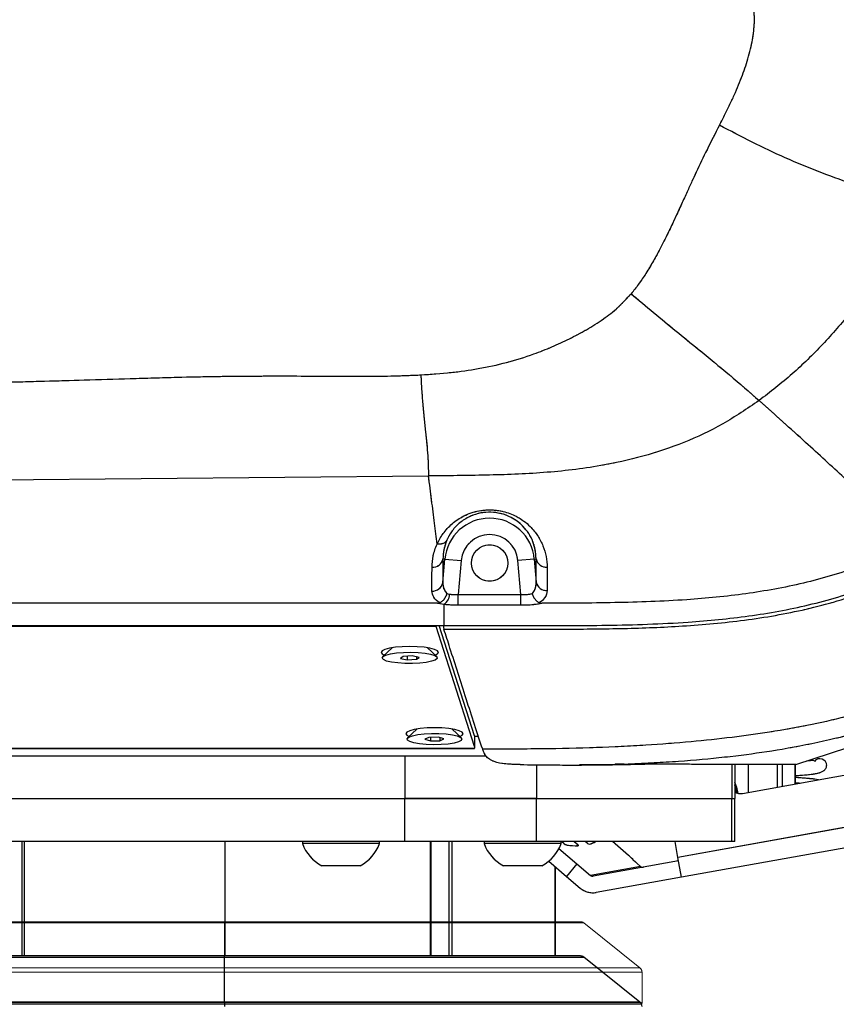
# Model space of a CAD drawing. Units: millimetres. Extents: x 0 to 297, y 0 to 210.
# Drawn here: x 160 to 170, y 81 to 93 of the extents above; entities that cross this region are included whole.
import ezdxf

# ---------------------------------------------------------------- set-up
doc = ezdxf.new("R2010")
doc.units = ezdxf.units.MM
doc.linetypes.add('PHANTOM', pattern=[12.7, 6.35, -1.27, 1.27, -1.27, 1.27, -1.27])
doc.layers.add('DEFAULT', color=179, linetype='Continuous')
doc.styles.add('SLDTEXTSTYLE1', font='TXT', dxfattribs={"width": 0.75})
doc.dimstyles.new('SLDDIMSTYLE1', dxfattribs={"dimtxt": 3.5, "dimasz": 3.302, "dimexe": 0, "dimexo": 0.0625, "dimgap": 0.875, "dimtad": 1, "dimdec": 0, "dimlfac": 15, "dimrnd": 1e-09, "dimzin": 12, "dimdsep": 46, "dimtxsty": 'SLDTEXTSTYLE1', "dimsah": 1, "dimcen": 0.09, "dimadec": 0, "dimazin": 3, "dimtfac": 1, "dimtdec": 0, "dimtmove": 0, "dimatfit": 0, "dimfxl": 1, "dimfrac": 2, "dimtolj": 1, "dimtzin": 12, "dimarcsym": 0})
doc.dimstyles.new('SLDDIMSTYLE2', dxfattribs={"dimtxt": 3.5, "dimasz": 3.302, "dimexe": 0, "dimexo": 0.0625, "dimgap": 0.875, "dimtad": 1, "dimdec": 0, "dimlfac": 15, "dimrnd": 1e-09, "dimzin": 12, "dimdsep": 46, "dimtxsty": 'SLDTEXTSTYLE1', "dimsah": 1, "dimcen": 0.09, "dimadec": 0, "dimazin": 3, "dimtfac": 1, "dimtdec": 0, "dimtofl": 0, "dimtmove": 0, "dimatfit": 3, "dimfxl": 1, "dimfrac": 2, "dimtolj": 1, "dimtzin": 12, "dimarcsym": 0})

# ---------------------------------------------------------------- blocks, each defined once
blk = doc.blocks.new('_D_3')
at = {"layer": 'DEFAULT', "transparency": 16777216}
for p, q in [((136.655, 133.745), (136.45, 41.552)), ((160.275, 55.289), (160.245, 41.499)), ((136.452, 42.552), (130.102, 42.567)), ((136.452, 42.552), (160.247, 42.499)), ((160.247, 42.499), (166.597, 42.485))]:
    blk.add_line(p, q, dxfattribs=at)
for points in [[(136.452, 42.552), (133.151, 43.068), (133.149, 42.052)], [(160.247, 42.499), (163.548, 41.984), (163.55, 43)]]:
    blk.add_solid(points, dxfattribs=at)
at = {"layer": 'DEFAULT', "transparency": 16777216, "char_height": 3.5, "attachment_point": 1, "rotation": 359.8724, "style": 'SLDTEXTSTYLE1'}
for s, insert in [('357', (144.119, 47.048)), ('Backrest', (138.456, 41.504)), ('Fully upright', (134.63, 35.956))]:
    blk.add_mtext(s, dxfattribs=dict(at, insert=insert))
blk = doc.blocks.new('_D_8')
at = {"layer": 'DEFAULT', "transparency": 16777216}
for p, q in [((143.57, 160.394), (215.711, 160.394)), ((214.711, 160.394), (214.711, 56.151)), ((173.836, 56.151), (215.711, 56.151))]:
    blk.add_line(p, q, dxfattribs=at)
for points in [[(214.711, 160.394), (214.203, 157.092), (215.219, 157.092)], [(214.711, 56.151), (215.219, 59.453), (214.203, 59.453)]]:
    blk.add_solid(points, dxfattribs=at)
at = {"layer": 'DEFAULT', "transparency": 16777216, "char_height": 3.5, "attachment_point": 1, "rotation": 90, "style": 'SLDTEXTSTYLE1'}
for s, insert in [('Fully upright', (221.311, 94.309)), ('1730 Max', (210.198, 96.975)), ('Backrest', (215.755, 98.122)), ('Min', (204.642, 109.458)), ('1560', (204.642, 97.802))]:
    blk.add_mtext(s, dxfattribs=dict(at, insert=insert))

msp = doc.modelspace()

# ---------------------------------------------------------------- linework, layer by layer
at = {"color": 7, "linetype": 'Continuous', "lineweight": 25}
for p, q in [((159.624, 87.782), (165.348, 87.834)), ((165.523, 86.827), (165.522, 86.54)), ((165.522, 86.54), (165.546, 86.825)), ((165.546, 86.825), (165.523, 86.827)), ((165.546, 86.825), (165.745, 86.807)), ((165.745, 86.807), (165.709, 86.397)), ((166.629, 86.825), (166.43, 86.807)), ((166.466, 86.396), (166.43, 86.807)), ((166.629, 86.825), (166.651, 86.827)), ((166.629, 86.825), (166.653, 86.546)), ((166.653, 86.546), (166.651, 86.827)), ((165.569, 86.409), (165.604, 86.401)), ((165.709, 86.266), (165.709, 86.397)), ((165.709, 86.397), (166.466, 86.396)), ((166.466, 86.266), (166.466, 86.396)), ((165.456, 86.292), (155.12, 86.291)), ((165.535, 86.277), (165.534, 86.02)), ((155.041, 86.02), (165.534, 86.02)), ((165.439, 86.009), (155.103, 86.009)), ((165.907, 84.554), (165.439, 86.009)), ((165.907, 84.684), (165.478, 86.02)), ((165.527, 86.02), (165.534, 85.977)), ((164.907, 85.751), (164.795, 85.644)), ((165.04, 85.646), (165.009, 85.623)), ((165.152, 85.652), (165.04, 85.646)), ((165.09, 85.649), (165.09, 85.606)), ((165.233, 85.635), (165.152, 85.652)), ((165.202, 85.642), (165.202, 85.612)), ((165.447, 85.644), (165.334, 85.751)), ((165.009, 85.623), (165.09, 85.606)), ((165.09, 85.606), (165.202, 85.612)), ((165.202, 85.612), (165.233, 85.635)), ((165.206, 84.767), (165.094, 84.66)), ((165.746, 84.66), (165.633, 84.767)), ((165.354, 84.665), (165.305, 84.643)), ((165.305, 84.643), (165.371, 84.623)), ((165.469, 84.667), (165.354, 84.665)), ((165.371, 84.665), (165.371, 84.623)), ((165.371, 84.623), (165.486, 84.625)), ((165.535, 84.647), (165.469, 84.667)), ((165.486, 84.661), (165.486, 84.625)), ((165.486, 84.625), (165.535, 84.647)), ((165.907, 84.684), (165.907, 84.554)), ((165.952, 84.678), (165.907, 84.678)), ((154.632, 84.535), (165.907, 84.535)), ((154.632, 84.532), (165.907, 84.531)), ((165.907, 84.554), (165.907, 84.535)), ((169.796, 84.338), (170.428, 84.542)), ((155.514, 84.444), (165.061, 84.444)), ((165.061, 84.444), (165.061, 83.924)), ((165.061, 84.444), (166.044, 84.444)), ((166.655, 84.333), (166.655, 83.924)), ((167.716, 84.341), (167.609, 84.341)), ((169.02, 84.339), (169.02, 83.924)), ((169.057, 84.339), (169.057, 83.924)), ((169.221, 84.338), (169.221, 83.998)), ((169.572, 84.338), (169.572, 84.061)), ((169.634, 84.073), (169.634, 84.338)), ((169.787, 84.338), (169.787, 84.1)), ((169.788, 84.1), (169.788, 84.346)), ((169.152, 83.986), (170.792, 84.281)), ((155.514, 83.924), (165.061, 83.924)), ((165.061, 83.404), (165.061, 83.924)), ((166.655, 83.924), (169.02, 83.924)), ((166.655, 83.404), (166.655, 83.924)), ((169.02, 83.924), (169.057, 83.924)), ((169.02, 83.404), (169.02, 83.924)), ((169.057, 83.404), (169.057, 83.924)), ((171.034, 83.691), (168.368, 83.212)), ((165.061, 83.404), (155.514, 83.404)), ((160.421, 83.404), (160.421, 82.018)), ((160.454, 82.018), (160.454, 83.404)), ((162.887, 82.018), (162.887, 83.404)), ((163.821, 83.404), (163.821, 83.379)), ((164.754, 83.379), (163.821, 83.379)), ((164.754, 83.379), (164.754, 83.404)), ((165.367, 83.404), (165.367, 82.018)), ((165.379, 82.018), (165.379, 83.404)), ((165.38, 82.018), (165.38, 83.404)), ((165.596, 83.404), (165.596, 82.018)), ((165.636, 82.018), (165.636, 83.404)), ((166.021, 83.404), (166.021, 83.379)), ((166.954, 83.379), (166.021, 83.379)), ((169.02, 83.404), (166.655, 83.404)), ((166.954, 83.379), (166.954, 83.404)), ((166.992, 83.376), (166.96, 83.404)), ((167.114, 83.404), (167.155, 83.367)), ((167.273, 83.382), (167.246, 83.404)), ((167.341, 83.388), (167.354, 83.404)), ((167.77, 83.236), (167.575, 83.404)), ((168.368, 83.212), (168.334, 83.404)), ((171.077, 83.451), (168.411, 82.972)), ((169.057, 83.404), (169.02, 83.404)), ((166.928, 83.32), (167.144, 83.134)), ((167.024, 83.362), (167.016, 83.363)), ((167.144, 83.353), (167.155, 83.367)), ((166.805, 83.168), (167.021, 82.982)), ((168.376, 83.169), (167.343, 82.983)), ((167.871, 83.142), (167.917, 83.102)), ((168.411, 82.972), (168.368, 83.212)), ((164.521, 83.111), (164.054, 83.111)), ((166.721, 83.111), (166.254, 83.111)), ((166.881, 82.018), (166.881, 83.103)), ((166.881, 83.103), (166.881, 82.018)), ((167.144, 83.134), (167.021, 82.982)), ((167.144, 83.134), (167.309, 82.993)), ((167.144, 83.134), (167.144, 83.134)), ((167.917, 83.102), (167.309, 82.993)), ((167.021, 82.982), (167.186, 82.84)), ((168.411, 82.972), (167.379, 82.786)), ((162.877, 82.018), (157.677, 82.018)), ((157.677, 82.003), (162.877, 82.003)), ((162.877, 82.003), (162.877, 82.018)), ((167.187, 82.018), (162.877, 82.018)), ((162.877, 81.459), (162.877, 82.003)), ((162.877, 82.003), (167.229, 82.003)), ((167.909, 81.459), (167.229, 82.003)), ((162.877, 81.459), (157.677, 81.459)), ((162.877, 81.459), (162.877, 81.407)), ((167.909, 81.459), (162.877, 81.459))]:
    msp.add_line(p, q, dxfattribs=at)
at = {"color": 7, "linetype": 'PHANTOM', "lineweight": 18}
for p, q in [((159.624, 87.782), (165.348, 87.834)), ((165.523, 86.827), (165.522, 86.54)), ((165.522, 86.54), (165.546, 86.825)), ((165.546, 86.825), (165.523, 86.827)), ((165.546, 86.825), (165.745, 86.807)), ((165.745, 86.807), (165.709, 86.397)), ((166.629, 86.825), (166.43, 86.807)), ((166.466, 86.396), (166.43, 86.807)), ((166.629, 86.825), (166.651, 86.827)), ((166.629, 86.825), (166.653, 86.546)), ((166.653, 86.546), (166.651, 86.827)), ((165.569, 86.409), (165.604, 86.401)), ((165.709, 86.266), (165.709, 86.397)), ((165.709, 86.397), (166.466, 86.396)), ((166.466, 86.266), (166.466, 86.396)), ((165.456, 86.292), (155.12, 86.291)), ((165.535, 86.277), (165.534, 86.02)), ((155.041, 86.02), (165.534, 86.02)), ((165.439, 86.009), (155.103, 86.009)), ((165.907, 84.554), (165.439, 86.009)), ((165.907, 84.684), (165.478, 86.02)), ((165.527, 86.02), (165.534, 85.977)), ((164.907, 85.751), (164.795, 85.644)), ((165.04, 85.646), (165.009, 85.623)), ((165.152, 85.652), (165.04, 85.646)), ((165.09, 85.649), (165.09, 85.606)), ((165.233, 85.635), (165.152, 85.652)), ((165.202, 85.642), (165.202, 85.612)), ((165.447, 85.644), (165.334, 85.751)), ((165.009, 85.623), (165.09, 85.606)), ((165.09, 85.606), (165.202, 85.612)), ((165.202, 85.612), (165.233, 85.635)), ((165.206, 84.767), (165.094, 84.66)), ((165.746, 84.66), (165.633, 84.767)), ((165.354, 84.665), (165.305, 84.643)), ((165.305, 84.643), (165.371, 84.623)), ((165.469, 84.667), (165.354, 84.665)), ((165.371, 84.665), (165.371, 84.623)), ((165.371, 84.623), (165.486, 84.625)), ((165.535, 84.647), (165.469, 84.667)), ((165.486, 84.661), (165.486, 84.625)), ((165.486, 84.625), (165.535, 84.647)), ((165.907, 84.684), (165.907, 84.554)), ((165.952, 84.678), (165.907, 84.678)), ((154.632, 84.535), (165.907, 84.535)), ((154.632, 84.532), (165.907, 84.531)), ((165.907, 84.554), (165.907, 84.535)), ((169.796, 84.338), (170.428, 84.542)), ((155.514, 84.444), (165.061, 84.444)), ((165.061, 84.444), (165.061, 83.924)), ((165.061, 84.444), (166.044, 84.444)), ((166.655, 84.333), (166.655, 83.924)), ((167.716, 84.341), (167.609, 84.341)), ((169.02, 84.339), (169.02, 83.924)), ((169.057, 84.339), (169.057, 83.924)), ((169.221, 84.338), (169.221, 83.998)), ((169.572, 84.338), (169.572, 84.061)), ((169.634, 84.073), (169.634, 84.338)), ((169.787, 84.338), (169.787, 84.1)), ((169.788, 84.1), (169.788, 84.346)), ((169.152, 83.986), (170.792, 84.281)), ((155.514, 83.924), (165.061, 83.924)), ((165.061, 83.404), (165.061, 83.924)), ((166.655, 83.924), (169.02, 83.924)), ((166.655, 83.404), (166.655, 83.924)), ((169.02, 83.924), (169.057, 83.924)), ((169.02, 83.404), (169.02, 83.924)), ((169.057, 83.404), (169.057, 83.924)), ((171.034, 83.691), (168.368, 83.212)), ((165.061, 83.404), (155.514, 83.404)), ((160.421, 83.404), (160.421, 82.432)), ((160.454, 82.432), (160.454, 83.404)), ((162.887, 82.432), (162.887, 83.404)), ((163.821, 83.404), (163.821, 83.379)), ((164.754, 83.379), (163.821, 83.379)), ((164.754, 83.379), (164.754, 83.404)), ((165.367, 83.404), (165.367, 82.432)), ((165.379, 82.432), (165.379, 83.404)), ((165.38, 82.432), (165.38, 83.404)), ((165.596, 83.404), (165.596, 82.432)), ((165.636, 82.432), (165.636, 83.404)), ((166.021, 83.404), (166.021, 83.379)), ((166.954, 83.379), (166.021, 83.379)), ((169.02, 83.404), (166.655, 83.404)), ((166.954, 83.379), (166.954, 83.404)), ((166.992, 83.376), (166.96, 83.404)), ((167.114, 83.404), (167.155, 83.367)), ((167.273, 83.382), (167.246, 83.404)), ((167.77, 83.236), (167.575, 83.404)), ((168.368, 83.212), (168.334, 83.404)), ((171.077, 83.451), (168.411, 82.972)), ((169.057, 83.404), (169.02, 83.404)), ((166.928, 83.32), (167.144, 83.134)), ((167.024, 83.362), (167.016, 83.363)), ((167.144, 83.353), (167.155, 83.367)), ((166.805, 83.168), (167.021, 82.982)), ((168.376, 83.169), (167.343, 82.983)), ((167.871, 83.142), (167.917, 83.102)), ((168.411, 82.972), (168.368, 83.212)), ((164.521, 83.111), (164.054, 83.111)), ((166.721, 83.111), (166.254, 83.111)), ((166.881, 82.432), (166.881, 83.103)), ((166.881, 83.103), (166.881, 82.432)), ((167.144, 83.134), (167.021, 82.982)), ((167.144, 83.134), (167.309, 82.993)), ((167.144, 83.134), (167.144, 83.134)), ((167.917, 83.102), (167.309, 82.993)), ((167.021, 82.982), (167.186, 82.84)), ((168.411, 82.972), (167.379, 82.786)), ((162.877, 82.432), (157.677, 82.432)), ((162.877, 82.418), (162.877, 82.432)), ((167.187, 82.432), (162.877, 82.432)), ((157.677, 82.418), (162.877, 82.418)), ((162.877, 81.874), (162.877, 82.418)), ((162.877, 82.418), (167.229, 82.418)), ((167.909, 81.874), (167.229, 82.418)), ((162.877, 81.874), (157.677, 81.874)), ((162.877, 81.874), (162.877, 81.821)), ((167.909, 81.874), (162.877, 81.874)), ((157.677, 81.821), (162.877, 81.821)), ((162.877, 81.821), (162.877, 81.449)), ((162.877, 81.821), (167.934, 81.821)), ((167.934, 81.449), (167.934, 81.821)), ((162.877, 81.449), (157.677, 81.449)), ((157.677, 81.432), (162.877, 81.432)), ((162.877, 81.432), (162.877, 81.449)), ((167.934, 81.449), (162.877, 81.449)), ((162.877, 81.432), (167.917, 81.432))]:
    msp.add_line(p, q, dxfattribs=at)
at = {"color": 7, "linetype": 'Continuous', "lineweight": 25, "flags": 128}
for points in [[(166.466, 86.266), (166.199, 86.266), (165.709, 86.266)], [(165.121, 85.766), (165.031, 85.764), (164.948, 85.757), (164.876, 85.745), (164.821, 85.73), (164.786, 85.713), (164.774, 85.694), (164.786, 85.676), (164.813, 85.661)], [(165.429, 85.661), (165.456, 85.676), (165.468, 85.694), (165.456, 85.713), (165.421, 85.73), (165.366, 85.745), (165.294, 85.757), (165.211, 85.764), (165.121, 85.766)], [(164.887, 85.678), (164.96, 85.69), (165.044, 85.696), (165.135, 85.698), (165.224, 85.695), (165.306, 85.687), (165.374, 85.674), (165.423, 85.658), (165.45, 85.64), (165.452, 85.621), (165.43, 85.603), (165.385, 85.587), (165.321, 85.573), (165.241, 85.564), (165.153, 85.56), (165.062, 85.561), (164.976, 85.567), (164.9, 85.577), (164.841, 85.591), (164.803, 85.608), (164.788, 85.627), (164.798, 85.646), (164.832, 85.663), (164.887, 85.678)], [(165.42, 84.782), (165.33, 84.78), (165.247, 84.772), (165.175, 84.761), (165.12, 84.746), (165.085, 84.729), (165.073, 84.71), (165.085, 84.691), (165.112, 84.677)], [(165.561, 84.708), (165.637, 84.697), (165.697, 84.683), (165.737, 84.666), (165.753, 84.648), (165.744, 84.629), (165.711, 84.611), (165.657, 84.596), (165.585, 84.585), (165.501, 84.578), (165.411, 84.576), (165.321, 84.579), (165.239, 84.587), (165.17, 84.599), (165.12, 84.615), (165.092, 84.633), (165.088, 84.651), (165.109, 84.67), (165.153, 84.686), (165.217, 84.7), (165.295, 84.709), (165.383, 84.714), (165.474, 84.713), (165.561, 84.708)], [(165.727, 84.677), (165.755, 84.691), (165.766, 84.71), (165.755, 84.729), (165.72, 84.746), (165.665, 84.761), (165.593, 84.772), (165.51, 84.78), (165.42, 84.782)], [(169.083, 83.992), (169.08, 84.007), (169.057, 84.09)], [(167.155, 83.367), (167.158, 83.364), (167.16, 83.361), (167.161, 83.358), (167.162, 83.356), (167.162, 83.355), (167.162, 83.354), (167.161, 83.353), (167.159, 83.353)]]:
    msp.add_lwpolyline(points, dxfattribs=at)
at = {"color": 7, "linetype": 'PHANTOM', "lineweight": 18, "flags": 128}
for points in [[(166.466, 86.266), (166.199, 86.266), (165.709, 86.266)], [(165.121, 85.766), (165.031, 85.764), (164.948, 85.757), (164.876, 85.745), (164.821, 85.73), (164.786, 85.713), (164.774, 85.694), (164.786, 85.676), (164.813, 85.661)], [(165.429, 85.661), (165.456, 85.676), (165.468, 85.694), (165.456, 85.713), (165.421, 85.73), (165.366, 85.745), (165.294, 85.757), (165.211, 85.764), (165.121, 85.766)], [(164.887, 85.678), (164.96, 85.69), (165.044, 85.696), (165.135, 85.698), (165.224, 85.695), (165.306, 85.687), (165.374, 85.674), (165.423, 85.658), (165.45, 85.64), (165.452, 85.621), (165.43, 85.603), (165.385, 85.587), (165.321, 85.573), (165.241, 85.564), (165.153, 85.56), (165.062, 85.561), (164.976, 85.567), (164.9, 85.577), (164.841, 85.591), (164.803, 85.608), (164.788, 85.627), (164.798, 85.646), (164.832, 85.663), (164.887, 85.678)], [(165.42, 84.782), (165.33, 84.78), (165.247, 84.772), (165.175, 84.761), (165.12, 84.746), (165.085, 84.729), (165.073, 84.71), (165.085, 84.691), (165.112, 84.677)], [(165.561, 84.708), (165.637, 84.697), (165.697, 84.683), (165.737, 84.666), (165.753, 84.648), (165.744, 84.629), (165.711, 84.611), (165.657, 84.596), (165.585, 84.585), (165.501, 84.578), (165.411, 84.576), (165.321, 84.579), (165.239, 84.587), (165.17, 84.599), (165.12, 84.615), (165.092, 84.633), (165.088, 84.651), (165.109, 84.67), (165.153, 84.686), (165.217, 84.7), (165.295, 84.709), (165.383, 84.714), (165.474, 84.713), (165.561, 84.708)], [(165.727, 84.677), (165.755, 84.691), (165.766, 84.71), (165.755, 84.729), (165.72, 84.746), (165.665, 84.761), (165.593, 84.772), (165.51, 84.78), (165.42, 84.782)], [(169.083, 83.992), (169.08, 84.007), (169.057, 84.09)], [(167.155, 83.367), (167.158, 83.364), (167.16, 83.361), (167.161, 83.358), (167.162, 83.356), (167.162, 83.355), (167.162, 83.354), (167.161, 83.353), (167.159, 83.353)]]:
    msp.add_lwpolyline(points, dxfattribs=at)
at = {"color": 7, "linetype": 'Continuous', "lineweight": 25}
msp.add_circle((166.088, 86.778), 0.22, dxfattribs=at)
at = {"color": 7, "linetype": 'PHANTOM', "lineweight": 18}
msp.add_circle((166.088, 86.778), 0.22, dxfattribs=at)
at = {"color": 7, "linetype": 'Continuous', "lineweight": 25}
for centre, radius, start, end in [((166.088, 86.778), 0.543, 5, 175), ((166.088, 86.778), 0.344, 5, 175), ((165.4, 86.853), 0.126, 265.8562, 347.8194), ((166.774, 86.854), 0.126, 192.4901, 275.2535), ((165.397, 86.565), 0.127, 266.3268, 348.5592), ((166.777, 86.572), 0.127, 191.8761, 274.4157), ((165.457, 86.402), 0.147, 301.7117, 359.6577), ((165.239, 84.534), 0.668, 359.7015, 0.0325), ((170.087, 84.324), 0.0833, 0.0897, 141.8001), ((168.621, 83.924), 0.48, 7.5663, 24.7074), ((169.128, 84.117), 0.133, 237.7716, 280.1937), ((164.288, 83.55), 0.497, 200.0947, 241.9941), ((164.288, 83.55), 0.497, 298.0059, 339.9053), ((166.488, 83.55), 0.497, 200.0947, 241.9941), ((166.488, 83.55), 0.497, 298.0059, 339.9053), ((167.044, 83.444), 0.0853, 232.9423, 251.2281), ((167.303, 83.417), 0.0458, 229.9183, 263.3618), ((167.218, 83.645), 0.285, 286.0828, 302.3246), ((167.027, 83.375), 0.0135, 257.8088, 262.3304), ((167.156, 84.307), 0.955, 262.1359, 270.2004), ((167.229, 82.606), 0.831, 44.6119, 49.3514), ((168.412, 83.772), 0.831, 224.6119, 229.3514), ((167.944, 83.133), 0.0413, 228.8962, 279.9526), ((167.187, 81.951), 0.0667, 51.3402, 90), ((167.867, 81.407), 0.0667, 0, 51.3402)]:
    msp.add_arc(centre, radius, start, end, dxfattribs=at)
at = {"color": 7, "linetype": 'PHANTOM', "lineweight": 18}
for centre, radius, start, end in [((166.088, 86.778), 0.543, 5, 175), ((166.088, 86.778), 0.344, 5, 175), ((165.4, 86.853), 0.126, 265.8562, 347.8194), ((166.774, 86.854), 0.126, 192.4901, 275.2535), ((165.397, 86.565), 0.127, 266.3268, 348.5592), ((166.777, 86.572), 0.127, 191.8761, 274.4157), ((165.457, 86.402), 0.147, 301.7117, 359.6577), ((165.239, 84.534), 0.668, 359.7015, 0.0325), ((170.087, 84.324), 0.0833, 0.0897, 141.8001), ((168.621, 83.924), 0.48, 7.5663, 24.7074), ((169.128, 84.117), 0.133, 237.7716, 280.1937), ((164.288, 83.55), 0.497, 200.0947, 241.9941), ((164.288, 83.55), 0.497, 298.0059, 339.9053), ((166.488, 83.55), 0.497, 200.0947, 241.9941), ((166.488, 83.55), 0.497, 298.0059, 339.9053), ((167.044, 83.444), 0.0853, 232.9423, 251.2281), ((167.303, 83.417), 0.0458, 229.9183, 263.3618), ((167.218, 83.645), 0.285, 286.0828, 302.3246), ((167.027, 83.375), 0.0135, 257.8088, 262.3304), ((167.156, 84.307), 0.955, 262.1359, 270.2004), ((167.229, 82.606), 0.831, 44.6119, 49.3514), ((168.412, 83.772), 0.831, 224.6119, 229.3514), ((167.944, 83.133), 0.0413, 228.8962, 279.9526), ((167.187, 82.366), 0.0667, 51.3402, 90), ((167.867, 81.821), 0.0667, 0, 51.3402), ((167.917, 81.449), 0.0167, 270, 0)]:
    msp.add_arc(centre, radius, start, end, dxfattribs=at)
at = {"color": 7, "linetype": 'Continuous', "lineweight": 25}
for major_axis in [(-0.0077, 0.0426), (-0.043, 0.239)]:
    msp.add_ellipse((167.336, 83.026), major_axis=major_axis, ratio=0.968395, start_param=2.268928, end_param=3.141593, dxfattribs=at)
at = {"color": 7, "linetype": 'PHANTOM', "lineweight": 18}
for major_axis in [(-0.0077, 0.0426), (-0.043, 0.239)]:
    msp.add_ellipse((167.336, 83.026), major_axis=major_axis, ratio=0.968395, start_param=2.268928, end_param=3.141593, dxfattribs=at)
at = {"color": 7, "linetype": 'Continuous', "lineweight": 25}
for points, knots in [([(168.872, 92.081), (168.896, 92.127), (168.942, 92.216), (169.006, 92.349), (169.064, 92.476), (169.115, 92.598), (169.16, 92.715), (169.213, 92.868), (169.264, 93.054), (169.296, 93.268), (169.298, 93.46), (169.267, 93.575), (169.253, 93.629)], [0, 0, 0, 0, 0.095063, 0.185377, 0.270993, 0.35197, 0.42838, 0.500305, 0.650267, 0.781674, 0.897026, 1, 1, 1, 1]), ([(168.872, 92.081), (168.821, 91.982), (168.724, 91.794), (168.615, 91.568), (168.536, 91.397), (168.477, 91.268), (168.422, 91.147), (168.359, 91.01), (168.295, 90.872), (168.22, 90.718), (168.148, 90.576), (168.071, 90.434), (167.985, 90.291), (167.896, 90.157), (167.833, 90.078), (167.802, 90.04)], [0, 0, 0, 0, 0.1437752, 0.274647, 0.3267785, 0.3879221, 0.4589478, 0.5000076, 0.5835005, 0.6573318, 0.7215226, 0.7910593, 0.8677189, 0.9372864, 1, 1, 1, 1]), ([(171.27, 91.123), (171.137, 91.163), (170.871, 91.243), (170.471, 91.372), (170.07, 91.516), (169.668, 91.683), (169.267, 91.874), (169.004, 92.012), (168.872, 92.081)], [0, 0, 0, 0, 0.166705, 0.333406, 0.500077, 0.6667, 0.833318, 1, 1, 1, 1]), ([(171.27, 91.123), (171.194, 90.969), (171.042, 90.661), (170.769, 90.225), (170.464, 89.81), (170.126, 89.422), (169.758, 89.062), (169.487, 88.851), (169.351, 88.746)], [0, 0, 0, 0, 0.166671, 0.333346, 0.500013, 0.666681, 0.833344, 1, 1, 1, 1]), ([(165.255, 89.057), (165.377, 89.065), (165.61, 89.081), (165.958, 89.13), (166.293, 89.203), (166.591, 89.295), (166.843, 89.394), (167.055, 89.492), (167.264, 89.604), (167.462, 89.727), (167.648, 89.87), (167.75, 89.983), (167.802, 90.04)], [0, 0, 0, 0, 0.131741, 0.250028, 0.375978, 0.50005, 0.583315, 0.666558, 0.750081, 0.837039, 0.917007, 1, 1, 1, 1]), ([(167.802, 90.04), (167.893, 89.964), (168.074, 89.811), (168.347, 89.587), (168.659, 89.333), (168.998, 89.055), (169.234, 88.849), (169.351, 88.746)], [0, 0, 0, 0, 0.166717, 0.333357, 0.49999, 0.749936, 1, 1, 1, 1]), ([(159.646, 88.956), (159.822, 88.96), (160.172, 88.968), (160.682, 88.981), (161.203, 88.996), (161.738, 89.012), (162.265, 89.029), (162.704, 89.038), (163.059, 89.042), (163.372, 89.044), (163.733, 89.044), (164.099, 89.042), (164.417, 89.04), (164.696, 89.04), (164.959, 89.044), (165.16, 89.053), (165.255, 89.057)], [0, 0, 0, 0, 0.09408, 0.187271, 0.272881, 0.37282, 0.473622, 0.554511, 0.60752, 0.663445, 0.722288, 0.800442, 0.859389, 0.891966, 0.949574, 1, 1, 1, 1]), ([(165.255, 89.057), (165.258, 88.998), (165.264, 88.88), (165.278, 88.704), (165.294, 88.533), (165.312, 88.37), (165.327, 88.218), (165.344, 88.032), (165.346, 87.913), (165.348, 87.834)], [0, 0, 0, 0, 0.125083, 0.250154, 0.374971, 0.500021, 0.62498, 0.750019, 1, 1, 1, 1]), ([(169.351, 88.746), (169.207, 88.648), (168.918, 88.451), (168.443, 88.23), (167.947, 88.063), (167.378, 87.938), (166.742, 87.864), (166.045, 87.839), (165.58, 87.835), (165.348, 87.834)], [0, 0, 0, 0, 0.124999, 0.249899, 0.374984, 0.499873, 0.666557, 0.833301, 1, 1, 1, 1]), ([(171.206, 87.021), (171.076, 87.148), (170.815, 87.401), (170.386, 87.807), (169.99, 88.172), (169.642, 88.487), (169.448, 88.66), (169.351, 88.746)], [0, 0, 0, 0, 0.2430505, 0.4860894, 0.7290778, 0.8645516, 1, 1, 1, 1]), ([(165.452, 87.007), (165.441, 87.09), (165.42, 87.263), (165.386, 87.538), (165.361, 87.735), (165.348, 87.834)], [0, 0, 0, 0, 0.319491, 0.659709, 1, 1, 1, 1]), ([(165.452, 87.007), (165.452, 87.007), (165.471, 87.05), (165.519, 87.135), (165.625, 87.253), (165.747, 87.338), (165.863, 87.387), (165.974, 87.416), (166.109, 87.427), (166.267, 87.405), (166.399, 87.353), (166.504, 87.288), (166.595, 87.209), (166.676, 87.108), (166.739, 86.985), (166.778, 86.858), (166.783, 86.771), (166.786, 86.728)], [0, 0, 0, 0, 0.000002, 0.091218, 0.182139, 0.265163, 0.307227, 0.349199, 0.407584, 0.466018, 0.539763, 0.592853, 0.646046, 0.731863, 0.817851, 0.908904, 1, 1, 1, 1]), ([(166.651, 86.827), (166.649, 86.862), (166.646, 86.931), (166.616, 87.034), (166.567, 87.134), (166.502, 87.217), (166.428, 87.282), (166.344, 87.336), (166.236, 87.379), (166.104, 87.398), (165.973, 87.387), (165.885, 87.358), (165.794, 87.315), (165.706, 87.253), (165.62, 87.157), (165.586, 87.087), (165.569, 87.053)], [0, 0, 0, 0, 0.095516, 0.190991, 0.279577, 0.367987, 0.420909, 0.473708, 0.544131, 0.598232, 0.652017, 0.716472, 0.731539, 0.813484, 0.906587, 1, 1, 1, 1]), ([(165.391, 86.728), (165.394, 86.774), (165.4, 86.866), (165.431, 86.96), (165.452, 87.007), (165.452, 87.007)], [0, 0, 0, 0, 0.496298, 0.999992, 1, 1, 1, 1]), ([(165.569, 87.053), (165.555, 87.015), (165.527, 86.938), (165.525, 86.864), (165.523, 86.827)], [0, 0, 0, 0, 0.496771, 1, 1, 1, 1]), ([(171.206, 87.021), (170.993, 86.921), (170.568, 86.721), (169.888, 86.522), (169.189, 86.396), (168.424, 86.322), (167.6, 86.293), (167.014, 86.291), (166.72, 86.291)], [0, 0, 0, 0, 0.153441, 0.306382, 0.461097, 0.617621, 0.807722, 1, 1, 1, 1]), ([(165.389, 86.439), (165.389, 86.486), (165.39, 86.581), (165.39, 86.679), (165.391, 86.728)], [0, 0, 0, 0, 0.501077, 1, 1, 1, 1]), ([(165.534, 86.02), (165.864, 86.02), (166.522, 86.019), (167.508, 86.019), (168.412, 86.048), (169.228, 86.127), (169.954, 86.258), (170.662, 86.466), (171.106, 86.674), (171.329, 86.778)], [0, 0, 0, 0, 0.167274, 0.334437, 0.501303, 0.626232, 0.750947, 0.875441, 1, 1, 1, 1]), ([(165.534, 85.977), (166.009, 85.976), (166.72, 85.975), (167.668, 85.981), (168.393, 86.007), (169.131, 86.071), (169.756, 86.175), (170.252, 86.301), (170.625, 86.422), (170.992, 86.567), (171.229, 86.682), (171.348, 86.74)], [0, 0, 0, 0, 0.2400774, 0.3601754, 0.4802499, 0.6071921, 0.7348536, 0.8006119, 0.8663639, 0.9331772, 1, 1, 1, 1]), ([(166.786, 86.728), (166.786, 86.678), (166.787, 86.583), (166.787, 86.49), (166.787, 86.445)], [0, 0, 0, 0, 0.521707, 1, 1, 1, 1]), ([(165.522, 86.54), (165.523, 86.515), (165.525, 86.468), (165.555, 86.428), (165.569, 86.409)], [0, 0, 0, 0, 0.535336, 1, 1, 1, 1]), ([(166.606, 86.408), (166.618, 86.424), (166.649, 86.466), (166.652, 86.515), (166.653, 86.546)], [0, 0, 0, 0, 0.378728, 1, 1, 1, 1]), ([(165.486, 86.297), (165.485, 86.297), (165.452, 86.316), (165.402, 86.362), (165.393, 86.413), (165.389, 86.439)], [0, 0, 0, 0, 0.011322, 0.506389, 1, 1, 1, 1]), ([(165.569, 86.409), (165.569, 86.409), (165.568, 86.403), (165.562, 86.383), (165.546, 86.351), (165.519, 86.316), (165.497, 86.303), (165.486, 86.297)], [0, 0, 0, 0, 0.006533, 0.117388, 0.412781, 0.70636, 1, 1, 1, 1]), ([(165.604, 86.401), (165.618, 86.399), (165.65, 86.395), (165.687, 86.396), (165.709, 86.397)], [0, 0, 0, 0, 0.404415, 1, 1, 1, 1]), ([(166.466, 86.396), (166.488, 86.395), (166.532, 86.394), (166.578, 86.401), (166.6, 86.407), (166.606, 86.408)], [0, 0, 0, 0, 0.423207, 0.845706, 1, 1, 1, 1]), ([(166.688, 86.296), (166.677, 86.303), (166.655, 86.317), (166.628, 86.351), (166.613, 86.383), (166.607, 86.403), (166.606, 86.408), (166.606, 86.408)], [0, 0, 0, 0, 0.296649, 0.593226, 0.891905, 0.993554, 1, 1, 1, 1]), ([(166.787, 86.445), (166.781, 86.414), (166.771, 86.361), (166.717, 86.314), (166.689, 86.297), (166.688, 86.296)], [0, 0, 0, 0, 0.572573, 0.979571, 1, 1, 1, 1]), ([(165.535, 86.277), (165.535, 86.277), (165.505, 86.281), (165.48, 86.286), (165.455, 86.292)], [0, 0, 0, 0, 0.000038, 1, 1, 1, 1]), ([(165.456, 86.292), (165.461, 86.292), (165.47, 86.292), (165.48, 86.294), (165.485, 86.296), (165.486, 86.297)], [0, 0, 0, 0, 0.459013, 0.847219, 1, 1, 1, 1]), ([(165.709, 86.266), (165.673, 86.267), (165.611, 86.268), (165.556, 86.274), (165.535, 86.277), (165.535, 86.277)], [0, 0, 0, 0, 0.595056, 0.999978, 1, 1, 1, 1]), ([(166.72, 86.291), (166.704, 86.287), (166.663, 86.278), (166.575, 86.268), (166.502, 86.266), (166.466, 86.266)], [0, 0, 0, 0, 0.24579, 0.62294, 1, 1, 1, 1]), ([(166.688, 86.296), (166.691, 86.295), (166.699, 86.292), (166.711, 86.291), (166.718, 86.291), (166.72, 86.291)], [0, 0, 0, 0, 0.366413, 0.841008, 1, 1, 1, 1]), ([(166.004, 84.524), (165.971, 84.621), (165.904, 84.816), (165.773, 85.238), (165.649, 85.619), (165.559, 85.901), (165.534, 85.977)], [0, 0, 0, 0, 0.210818, 0.421681, 0.843356, 1, 1, 1, 1]), ([(171.973, 85.505), (171.857, 85.448), (171.624, 85.333), (171.257, 85.182), (170.868, 85.045), (170.445, 84.923), (169.978, 84.815), (169.5, 84.729), (169.01, 84.662), (168.512, 84.609), (167.964, 84.568), (167.363, 84.539), (166.703, 84.523), (166.244, 84.524), (166.004, 84.524)], [0, 0, 0, 0, 0.063561, 0.127707, 0.194521, 0.265937, 0.343815, 0.429967, 0.50463, 0.586355, 0.675975, 0.774295, 0.882072, 1, 1, 1, 1]), ([(172.082, 85.315), (171.939, 85.245), (171.65, 85.104), (171.196, 84.923), (170.714, 84.763), (170.19, 84.626), (169.659, 84.521), (169.122, 84.443), (168.58, 84.386), (167.989, 84.348), (167.516, 84.331), (167.239, 84.333), (167.177, 84.334)], [0, 0, 0, 0, 0.094968, 0.190575, 0.290084, 0.396371, 0.512066, 0.611171, 0.718697, 0.835655, 0.96293, 1, 1, 1, 1]), ([(166.459, 84.336), (166.399, 84.337), (166.276, 84.341), (166.128, 84.369), (166.035, 84.436), (166.014, 84.495), (166.004, 84.524)], [0, 0, 0, 0, 0.2266036, 0.4569693, 0.7283528, 1, 1, 1, 1]), ([(165.061, 84.444), (165.105, 84.444), (165.189, 84.444), (165.311, 84.444), (165.424, 84.444), (165.576, 84.444), (165.763, 84.444), (165.935, 84.444), (166.021, 84.444), (166.044, 84.444)], [0, 0, 0, 0, 0.129658, 0.24996, 0.361025, 0.463009, 0.70479, 0.923687, 1, 1, 1, 1]), ([(166.459, 84.336), (166.518, 84.335), (166.682, 84.332), (166.934, 84.331), (167.114, 84.331), (167.2, 84.331)], [0, 0, 0, 0, 0.22436, 0.630256, 1, 1, 1, 1]), ([(167.2, 84.331), (167.285, 84.332), (167.438, 84.333), (167.636, 84.336), (167.787, 84.339), (167.9, 84.341), (167.995, 84.344), (168.056, 84.346), (168.101, 84.348), (168.1, 84.348), (168.1, 84.348)], [0, 0, 0, 0, 0.238851, 0.432087, 0.582781, 0.699005, 0.805149, 0.928928, 0.986534, 1, 1, 1, 1]), ([(169.796, 84.338), (169.789, 84.338), (169.774, 84.338), (169.653, 84.338), (169.458, 84.338), (169.199, 84.338), (168.895, 84.339), (168.558, 84.339), (168.213, 84.34), (167.963, 84.34), (167.859, 84.341)], [0, 0, 0, 0, 0.137376, 0.273972, 0.411888, 0.553185, 0.667961, 0.787106, 0.911438, 1, 1, 1, 1]), ([(170.015, 84.383), (170.013, 84.384), (170.009, 84.387), (169.984, 84.385), (169.948, 84.381), (169.924, 84.379)], [0, 0, 0, 0, 0.234567, 0.48855, 1, 1, 1, 1]), ([(169.788, 84.202), (169.819, 84.204), (169.894, 84.209), (169.984, 84.218), (170.066, 84.23), (170.126, 84.252), (170.163, 84.288), (170.168, 84.312), (170.17, 84.324)], [0, 0, 0, 0, 0.153195, 0.374972, 0.563986, 0.751441, 0.868294, 1, 1, 1, 1]), ([(170.07, 84.151), (170.067, 84.152), (170.043, 84.16), (169.991, 84.162), (169.896, 84.173), (169.821, 84.178), (169.788, 84.18)], [0, 0, 0, 0, 0.0361268, 0.4038606, 0.7323612, 1, 1, 1, 1]), ([(169.788, 84.117), (169.804, 84.116), (169.83, 84.114), (169.845, 84.112), (169.851, 84.111)], [0, 0, 0, 0, 0.632707, 1, 1, 1, 1]), ([(169.803, 84.103), (169.799, 84.103), (169.795, 84.102), (169.789, 84.102), (169.788, 84.102)], [0, 0, 0, 0, 0.739861, 1, 1, 1, 1]), ([(165.061, 83.924), (165.145, 83.924), (165.302, 83.924), (165.513, 83.924), (165.69, 83.924), (165.84, 83.924), (166.001, 83.924), (166.175, 83.924), (166.327, 83.924), (166.451, 83.924), (166.552, 83.924), (166.619, 83.924), (166.655, 83.924)], [0, 0, 0, 0, 0.1353534, 0.2506795, 0.3395522, 0.422437, 0.5002841, 0.6186933, 0.7494406, 0.8241325, 0.907594, 1, 1, 1, 1]), ([(166.655, 83.924), (166.603, 83.924), (166.506, 83.924), (166.363, 83.924), (166.231, 83.924), (166.106, 83.924), (165.955, 83.924), (165.763, 83.924), (165.564, 83.924), (165.385, 83.924), (165.228, 83.924), (165.119, 83.924), (165.061, 83.924)], [0, 0, 0, 0, 0.135353, 0.25068, 0.339552, 0.422437, 0.500284, 0.618693, 0.749441, 0.824133, 0.907594, 1, 1, 1, 1]), ([(166.655, 83.404), (166.628, 83.404), (166.576, 83.404), (166.499, 83.404), (166.424, 83.404), (166.318, 83.404), (166.174, 83.404), (166.011, 83.404), (165.875, 83.404), (165.767, 83.404), (165.651, 83.404), (165.499, 83.404), (165.302, 83.404), (165.145, 83.404), (165.061, 83.404)], [0, 0, 0, 0, 0.070205, 0.135344, 0.195482, 0.250702, 0.381618, 0.500142, 0.558053, 0.618638, 0.682325, 0.749484, 0.864758, 1, 1, 1, 1])]:
    msp.add_open_spline(points, degree=3, knots=knots, dxfattribs=at)
at = {"color": 7, "linetype": 'PHANTOM', "lineweight": 18}
for points, knots in [([(168.872, 92.081), (168.896, 92.127), (168.942, 92.216), (169.006, 92.349), (169.064, 92.476), (169.115, 92.598), (169.16, 92.715), (169.213, 92.868), (169.264, 93.054), (169.296, 93.268), (169.298, 93.46), (169.267, 93.575), (169.253, 93.629)], [0, 0, 0, 0, 0.095063, 0.185377, 0.270993, 0.35197, 0.42838, 0.500305, 0.650267, 0.781674, 0.897026, 1, 1, 1, 1]), ([(168.872, 92.081), (168.821, 91.982), (168.724, 91.794), (168.615, 91.568), (168.536, 91.397), (168.477, 91.268), (168.422, 91.147), (168.359, 91.01), (168.295, 90.872), (168.22, 90.718), (168.148, 90.576), (168.071, 90.434), (167.985, 90.291), (167.896, 90.157), (167.833, 90.078), (167.802, 90.04)], [0, 0, 0, 0, 0.1437752, 0.274647, 0.3267785, 0.3879221, 0.4589478, 0.5000076, 0.5835005, 0.6573318, 0.7215226, 0.7910593, 0.8677189, 0.9372864, 1, 1, 1, 1]), ([(171.27, 91.123), (171.137, 91.163), (170.871, 91.243), (170.471, 91.372), (170.07, 91.516), (169.668, 91.683), (169.267, 91.874), (169.004, 92.012), (168.872, 92.081)], [0, 0, 0, 0, 0.166705, 0.333406, 0.500077, 0.6667, 0.833318, 1, 1, 1, 1]), ([(171.27, 91.123), (171.194, 90.969), (171.042, 90.661), (170.769, 90.225), (170.464, 89.81), (170.126, 89.422), (169.758, 89.062), (169.487, 88.851), (169.351, 88.746)], [0, 0, 0, 0, 0.166671, 0.333346, 0.500013, 0.666681, 0.833344, 1, 1, 1, 1]), ([(165.255, 89.057), (165.377, 89.065), (165.61, 89.081), (165.958, 89.13), (166.293, 89.203), (166.591, 89.295), (166.843, 89.394), (167.055, 89.492), (167.264, 89.604), (167.462, 89.727), (167.648, 89.87), (167.75, 89.983), (167.802, 90.04)], [0, 0, 0, 0, 0.131741, 0.250028, 0.375978, 0.50005, 0.583315, 0.666558, 0.750081, 0.837039, 0.917007, 1, 1, 1, 1]), ([(167.802, 90.04), (167.893, 89.964), (168.074, 89.811), (168.347, 89.587), (168.659, 89.333), (168.998, 89.055), (169.234, 88.849), (169.351, 88.746)], [0, 0, 0, 0, 0.166717, 0.333357, 0.49999, 0.749936, 1, 1, 1, 1]), ([(159.646, 88.956), (159.822, 88.96), (160.172, 88.968), (160.682, 88.981), (161.203, 88.996), (161.738, 89.012), (162.265, 89.029), (162.704, 89.038), (163.059, 89.042), (163.372, 89.044), (163.733, 89.044), (164.099, 89.042), (164.417, 89.04), (164.696, 89.04), (164.959, 89.044), (165.16, 89.053), (165.255, 89.057)], [0, 0, 0, 0, 0.09408, 0.187271, 0.272881, 0.37282, 0.473622, 0.554511, 0.60752, 0.663445, 0.722288, 0.800442, 0.859389, 0.891966, 0.949574, 1, 1, 1, 1]), ([(165.255, 89.057), (165.258, 88.998), (165.264, 88.88), (165.278, 88.704), (165.294, 88.533), (165.312, 88.37), (165.327, 88.218), (165.344, 88.032), (165.346, 87.913), (165.348, 87.834)], [0, 0, 0, 0, 0.125083, 0.250154, 0.374971, 0.500021, 0.62498, 0.750019, 1, 1, 1, 1]), ([(169.351, 88.746), (169.207, 88.648), (168.918, 88.451), (168.443, 88.23), (167.947, 88.063), (167.378, 87.938), (166.742, 87.864), (166.045, 87.839), (165.58, 87.835), (165.348, 87.834)], [0, 0, 0, 0, 0.124999, 0.249899, 0.374984, 0.499873, 0.666557, 0.833301, 1, 1, 1, 1]), ([(171.206, 87.021), (171.076, 87.148), (170.815, 87.401), (170.386, 87.807), (169.99, 88.172), (169.642, 88.487), (169.448, 88.66), (169.351, 88.746)], [0, 0, 0, 0, 0.2430505, 0.4860894, 0.7290778, 0.8645516, 1, 1, 1, 1]), ([(165.452, 87.007), (165.441, 87.09), (165.42, 87.263), (165.386, 87.538), (165.361, 87.735), (165.348, 87.834)], [0, 0, 0, 0, 0.319491, 0.659709, 1, 1, 1, 1]), ([(165.452, 87.007), (165.452, 87.007), (165.471, 87.05), (165.519, 87.135), (165.625, 87.253), (165.747, 87.338), (165.863, 87.387), (165.974, 87.416), (166.109, 87.427), (166.267, 87.405), (166.399, 87.353), (166.504, 87.288), (166.595, 87.209), (166.676, 87.108), (166.739, 86.985), (166.778, 86.858), (166.783, 86.771), (166.786, 86.728)], [0, 0, 0, 0, 0.000002, 0.091218, 0.182139, 0.265163, 0.307227, 0.349199, 0.407584, 0.466018, 0.539763, 0.592853, 0.646046, 0.731863, 0.817851, 0.908904, 1, 1, 1, 1]), ([(166.651, 86.827), (166.649, 86.862), (166.646, 86.931), (166.616, 87.034), (166.567, 87.134), (166.502, 87.217), (166.428, 87.282), (166.344, 87.336), (166.236, 87.379), (166.104, 87.398), (165.973, 87.387), (165.885, 87.358), (165.794, 87.315), (165.706, 87.253), (165.62, 87.157), (165.586, 87.087), (165.569, 87.053)], [0, 0, 0, 0, 0.095516, 0.190991, 0.279577, 0.367987, 0.420909, 0.473708, 0.544131, 0.598232, 0.652017, 0.716472, 0.731539, 0.813484, 0.906587, 1, 1, 1, 1]), ([(165.391, 86.728), (165.394, 86.774), (165.4, 86.866), (165.431, 86.96), (165.452, 87.007), (165.452, 87.007)], [0, 0, 0, 0, 0.496298, 0.999992, 1, 1, 1, 1]), ([(165.569, 87.053), (165.555, 87.015), (165.527, 86.938), (165.525, 86.864), (165.523, 86.827)], [0, 0, 0, 0, 0.496771, 1, 1, 1, 1]), ([(171.206, 87.021), (170.993, 86.921), (170.568, 86.721), (169.888, 86.522), (169.189, 86.396), (168.424, 86.322), (167.6, 86.293), (167.014, 86.291), (166.72, 86.291)], [0, 0, 0, 0, 0.153441, 0.306382, 0.461097, 0.617621, 0.807722, 1, 1, 1, 1]), ([(165.389, 86.439), (165.389, 86.486), (165.39, 86.581), (165.39, 86.679), (165.391, 86.728)], [0, 0, 0, 0, 0.501077, 1, 1, 1, 1]), ([(165.534, 86.02), (165.864, 86.02), (166.522, 86.019), (167.508, 86.019), (168.412, 86.048), (169.228, 86.127), (169.954, 86.258), (170.662, 86.466), (171.106, 86.674), (171.329, 86.778)], [0, 0, 0, 0, 0.167274, 0.334437, 0.501303, 0.626232, 0.750947, 0.875441, 1, 1, 1, 1]), ([(165.534, 85.977), (166.009, 85.976), (166.72, 85.975), (167.668, 85.981), (168.393, 86.007), (169.131, 86.071), (169.756, 86.175), (170.252, 86.301), (170.625, 86.422), (170.992, 86.567), (171.229, 86.682), (171.348, 86.74)], [0, 0, 0, 0, 0.2400774, 0.3601754, 0.4802499, 0.6071921, 0.7348536, 0.8006119, 0.8663639, 0.9331772, 1, 1, 1, 1]), ([(166.786, 86.728), (166.786, 86.678), (166.787, 86.583), (166.787, 86.49), (166.787, 86.445)], [0, 0, 0, 0, 0.521707, 1, 1, 1, 1]), ([(165.522, 86.54), (165.523, 86.515), (165.525, 86.468), (165.555, 86.428), (165.569, 86.409)], [0, 0, 0, 0, 0.535336, 1, 1, 1, 1]), ([(166.606, 86.408), (166.618, 86.424), (166.649, 86.466), (166.652, 86.515), (166.653, 86.546)], [0, 0, 0, 0, 0.378728, 1, 1, 1, 1]), ([(165.486, 86.297), (165.485, 86.297), (165.452, 86.316), (165.402, 86.362), (165.393, 86.413), (165.389, 86.439)], [0, 0, 0, 0, 0.011322, 0.506389, 1, 1, 1, 1]), ([(165.569, 86.409), (165.569, 86.409), (165.568, 86.403), (165.562, 86.383), (165.546, 86.351), (165.519, 86.316), (165.497, 86.303), (165.486, 86.297)], [0, 0, 0, 0, 0.006533, 0.117388, 0.412781, 0.70636, 1, 1, 1, 1]), ([(165.604, 86.401), (165.618, 86.399), (165.65, 86.395), (165.687, 86.396), (165.709, 86.397)], [0, 0, 0, 0, 0.404415, 1, 1, 1, 1]), ([(166.466, 86.396), (166.488, 86.395), (166.532, 86.394), (166.578, 86.401), (166.6, 86.407), (166.606, 86.408)], [0, 0, 0, 0, 0.423207, 0.845706, 1, 1, 1, 1]), ([(166.688, 86.296), (166.677, 86.303), (166.655, 86.317), (166.628, 86.351), (166.613, 86.383), (166.607, 86.403), (166.606, 86.408), (166.606, 86.408)], [0, 0, 0, 0, 0.296649, 0.593226, 0.891905, 0.993554, 1, 1, 1, 1]), ([(166.787, 86.445), (166.781, 86.414), (166.771, 86.361), (166.717, 86.314), (166.689, 86.297), (166.688, 86.296)], [0, 0, 0, 0, 0.572573, 0.979571, 1, 1, 1, 1]), ([(165.535, 86.277), (165.535, 86.277), (165.505, 86.281), (165.48, 86.286), (165.455, 86.292)], [0, 0, 0, 0, 0.000038, 1, 1, 1, 1]), ([(165.456, 86.292), (165.461, 86.292), (165.47, 86.292), (165.48, 86.294), (165.485, 86.296), (165.486, 86.297)], [0, 0, 0, 0, 0.459013, 0.847219, 1, 1, 1, 1]), ([(165.709, 86.266), (165.673, 86.267), (165.611, 86.268), (165.556, 86.274), (165.535, 86.277), (165.535, 86.277)], [0, 0, 0, 0, 0.595056, 0.999978, 1, 1, 1, 1]), ([(166.72, 86.291), (166.704, 86.287), (166.663, 86.278), (166.575, 86.268), (166.502, 86.266), (166.466, 86.266)], [0, 0, 0, 0, 0.24579, 0.62294, 1, 1, 1, 1]), ([(166.688, 86.296), (166.691, 86.295), (166.699, 86.292), (166.711, 86.291), (166.718, 86.291), (166.72, 86.291)], [0, 0, 0, 0, 0.366413, 0.841008, 1, 1, 1, 1]), ([(166.004, 84.524), (165.971, 84.621), (165.904, 84.816), (165.773, 85.238), (165.649, 85.619), (165.559, 85.901), (165.534, 85.977)], [0, 0, 0, 0, 0.210818, 0.421681, 0.843356, 1, 1, 1, 1]), ([(171.973, 85.505), (171.857, 85.448), (171.624, 85.333), (171.257, 85.182), (170.868, 85.045), (170.445, 84.923), (169.978, 84.815), (169.5, 84.729), (169.01, 84.662), (168.512, 84.609), (167.964, 84.568), (167.363, 84.539), (166.703, 84.523), (166.244, 84.524), (166.004, 84.524)], [0, 0, 0, 0, 0.063561, 0.127707, 0.194521, 0.265937, 0.343815, 0.429967, 0.50463, 0.586355, 0.675975, 0.774295, 0.882072, 1, 1, 1, 1]), ([(172.082, 85.315), (171.939, 85.245), (171.65, 85.104), (171.196, 84.923), (170.714, 84.763), (170.19, 84.626), (169.659, 84.521), (169.122, 84.443), (168.58, 84.386), (167.989, 84.348), (167.516, 84.331), (167.239, 84.333), (167.177, 84.334)], [0, 0, 0, 0, 0.094968, 0.190575, 0.290084, 0.396371, 0.512066, 0.611171, 0.718697, 0.835655, 0.96293, 1, 1, 1, 1]), ([(166.459, 84.336), (166.399, 84.337), (166.276, 84.341), (166.128, 84.369), (166.035, 84.436), (166.014, 84.495), (166.004, 84.524)], [0, 0, 0, 0, 0.2266036, 0.4569693, 0.7283528, 1, 1, 1, 1]), ([(165.061, 84.444), (165.105, 84.444), (165.189, 84.444), (165.311, 84.444), (165.424, 84.444), (165.576, 84.444), (165.763, 84.444), (165.935, 84.444), (166.021, 84.444), (166.044, 84.444)], [0, 0, 0, 0, 0.129658, 0.24996, 0.361025, 0.463009, 0.70479, 0.923687, 1, 1, 1, 1]), ([(166.459, 84.336), (166.518, 84.335), (166.682, 84.332), (166.934, 84.331), (167.114, 84.331), (167.2, 84.331)], [0, 0, 0, 0, 0.22436, 0.630256, 1, 1, 1, 1]), ([(167.2, 84.331), (167.285, 84.332), (167.438, 84.333), (167.636, 84.336), (167.787, 84.339), (167.9, 84.341), (167.995, 84.344), (168.056, 84.346), (168.101, 84.348), (168.1, 84.348), (168.1, 84.348)], [0, 0, 0, 0, 0.238851, 0.432087, 0.582781, 0.699005, 0.805149, 0.928928, 0.986534, 1, 1, 1, 1]), ([(169.796, 84.338), (169.789, 84.338), (169.774, 84.338), (169.653, 84.338), (169.458, 84.338), (169.199, 84.338), (168.895, 84.339), (168.558, 84.339), (168.213, 84.34), (167.963, 84.34), (167.859, 84.341)], [0, 0, 0, 0, 0.137376, 0.273972, 0.411888, 0.553185, 0.667961, 0.787106, 0.911438, 1, 1, 1, 1]), ([(170.015, 84.383), (170.013, 84.384), (170.009, 84.387), (169.984, 84.385), (169.948, 84.381), (169.924, 84.379)], [0, 0, 0, 0, 0.234567, 0.48855, 1, 1, 1, 1]), ([(169.788, 84.202), (169.819, 84.204), (169.894, 84.209), (169.984, 84.218), (170.066, 84.23), (170.126, 84.252), (170.163, 84.288), (170.168, 84.312), (170.17, 84.324)], [0, 0, 0, 0, 0.153195, 0.374972, 0.563986, 0.751441, 0.868294, 1, 1, 1, 1]), ([(170.07, 84.151), (170.067, 84.152), (170.043, 84.16), (169.991, 84.162), (169.896, 84.173), (169.821, 84.178), (169.788, 84.18)], [0, 0, 0, 0, 0.0361268, 0.4038606, 0.7323612, 1, 1, 1, 1]), ([(169.788, 84.117), (169.804, 84.116), (169.83, 84.114), (169.845, 84.112), (169.851, 84.111)], [0, 0, 0, 0, 0.632707, 1, 1, 1, 1]), ([(169.803, 84.103), (169.799, 84.103), (169.795, 84.102), (169.789, 84.102), (169.788, 84.102)], [0, 0, 0, 0, 0.739861, 1, 1, 1, 1]), ([(165.061, 83.924), (165.145, 83.924), (165.302, 83.924), (165.513, 83.924), (165.69, 83.924), (165.84, 83.924), (166.001, 83.924), (166.175, 83.924), (166.327, 83.924), (166.451, 83.924), (166.552, 83.924), (166.619, 83.924), (166.655, 83.924)], [0, 0, 0, 0, 0.1353534, 0.2506795, 0.3395522, 0.422437, 0.5002841, 0.6186933, 0.7494406, 0.8241325, 0.907594, 1, 1, 1, 1]), ([(166.655, 83.924), (166.603, 83.924), (166.506, 83.924), (166.363, 83.924), (166.231, 83.924), (166.106, 83.924), (165.955, 83.924), (165.763, 83.924), (165.564, 83.924), (165.385, 83.924), (165.228, 83.924), (165.119, 83.924), (165.061, 83.924)], [0, 0, 0, 0, 0.135353, 0.25068, 0.339552, 0.422437, 0.500284, 0.618693, 0.749441, 0.824133, 0.907594, 1, 1, 1, 1]), ([(166.655, 83.404), (166.628, 83.404), (166.576, 83.404), (166.499, 83.404), (166.424, 83.404), (166.318, 83.404), (166.174, 83.404), (166.011, 83.404), (165.875, 83.404), (165.767, 83.404), (165.651, 83.404), (165.499, 83.404), (165.302, 83.404), (165.145, 83.404), (165.061, 83.404)], [0, 0, 0, 0, 0.070205, 0.135344, 0.195482, 0.250702, 0.381618, 0.500142, 0.558053, 0.618638, 0.682325, 0.749484, 0.864758, 1, 1, 1, 1])]:
    msp.add_open_spline(points, degree=3, knots=knots, dxfattribs=at)
at = {"color": 7, "linetype": 'Continuous', "lineweight": 25}
msp.add_open_spline([(165.569, 87.053), (165.563, 87.044), (165.551, 87.028), (165.522, 87.012), (165.488, 87.004), (165.464, 87.006), (165.452, 87.007)], degree=3, dxfattribs=at)
at = {"color": 7, "linetype": 'PHANTOM', "lineweight": 18}
msp.add_open_spline([(165.569, 87.053), (165.563, 87.044), (165.551, 87.028), (165.522, 87.012), (165.488, 87.004), (165.464, 87.006), (165.452, 87.007)], degree=3, dxfattribs=at)

# ---------------------------------------------------------------- dimensions: what is measured, and where the dimension line sits
at = {"layer": 'DEFAULT'}
dim = msp.add_linear_dim(base=(225.823, 56.151), p1=(142.57, 160.394), p2=(172.836, 56.151), angle=90, text='<> Min\\P1730 Max', dimstyle='SLDDIMSTYLE2', dxfattribs=at)
dim.commit()
dim.dimension.update_dxf_attribs({"geometry": '_D_8', "text_midpoint": (225.823, 107.653), "dimtype": 160})
dim = msp.add_linear_dim(base=(160.222, 31.387), p1=(136.657, 134.745), p2=(160.277, 56.289), angle=359.8724, dimstyle='SLDDIMSTYLE1', dxfattribs=at)
dim.commit()
dim.dimension.update_dxf_attribs({"geometry": '_D_3', "text_midpoint": (147.964, 31.415), "dimtype": 160})

doc.saveas('drawing.dxf')
